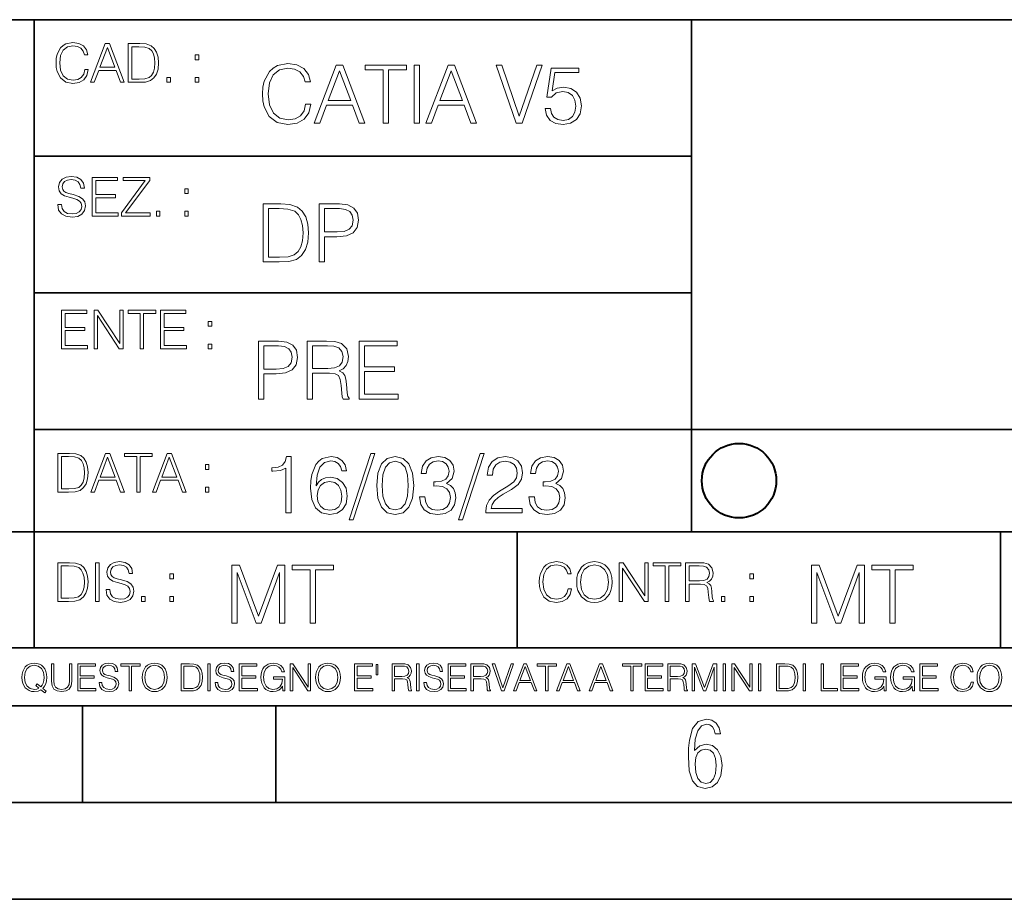
# Model space of a CAD drawing. Extents: x 0 to 420, y 0 to 297.
# Drawn here: x 254 to 305, y 0 to 46 of the extents above; entities that cross this region are included whole.
import ezdxf

# ---------------------------------------------------------------- set-up
doc = ezdxf.new("R2010")
doc.units = 0

msp = doc.modelspace()

# ---------------------------------------------------------------- linework, layer by layer
at = {"color": 7, "lineweight": 35}
for p, q in [((234.999802, 45.500252), (410, 45.500252)), ((254.999802, 13.00025), (254.999802, 45.500252)), ((288.999786, 25.05073), (288.999786, 45.500252)), ((254.993164, 38.433582), (288.993164, 38.433582)), ((254.993164, 31.366917), (288.993164, 31.366917)), ((288.999786, 19.00025), (288.999786, 25.05073)), ((254.999802, 24.300249), (410, 24.300249)), ((234.999802, 19.00025), (329.999786, 19.00025)), ((279.993164, 13.00025), (279.993164, 19.00025)), ((304.993164, 13.00025), (304.993164, 19.00025)), ((234.999802, 13.00025), (410, 13.00025)), ((25.000401, 9.99976), (410, 9.99976)), ((234.999802, 10.00025), (410, 10.00025)), ((257.5, 4.99976), (257.5, 9.99976)), ((267.5, 4.99976), (267.5, 9.99976)), ((247.5, 4.99976), (257.5, 4.99976)), ((257.5, 4.99976), (267.5, 4.99976)), ((267.5, 4.99976), (415, 4.99976)), ((0, 0), (420, 0)), ((0, 0), (420, 0))]:
    msp.add_line(p, q, dxfattribs=at)
at = {"color": 7, "lineweight": 18}
for points in [[(257.617645, 42.916454), (257.562012, 42.685577), (257.436829, 42.513115), (257.250458, 42.407413), (257.01123, 42.37125), (256.721954, 42.429665), (256.504974, 42.602127), (256.365906, 42.885857), (256.318604, 43.269722), (256.365906, 43.648026), (256.502197, 43.923409), (256.7164, 44.093086), (257.005676, 44.151501), (257.233765, 44.118122), (257.414581, 44.023548), (257.539764, 43.873337), (257.598175, 43.678623), (257.778992, 43.678623), (257.712219, 43.940098), (257.55365, 44.140377), (257.314453, 44.26833), (257.005676, 44.31562), (256.644073, 44.243298), (256.493866, 44.157066), (256.365906, 44.037457), (256.190674, 43.709221), (256.143372, 43.500599), (256.129456, 43.266941), (256.143372, 43.027718), (256.190674, 42.819096), (256.363129, 42.485298), (256.638519, 42.276676), (257.000122, 42.207134), (257.320007, 42.257206), (257.564789, 42.393505), (257.726135, 42.616035), (257.798462, 42.916454)], [(257.915283, 42.262768), (258.107208, 42.262768), (258.335297, 42.874729), (259.236572, 42.874729), (259.461884, 42.262768), (259.653809, 42.262768), (258.894409, 44.262768), (258.674652, 44.262768)], [(258.396515, 43.038845), (258.783142, 44.068054), (259.172577, 43.038845)], [(260.335297, 44.262768), (259.865204, 44.262768), (259.865204, 42.262768), (260.415985, 42.262768), (260.755341, 42.276676), (261.014038, 42.348999), (261.192047, 42.488079), (261.325562, 42.688358), (261.40625, 42.947052), (261.434052, 43.266941), (261.40625, 43.564575), (261.333923, 43.812141), (261.214294, 44.00964), (261.055756, 44.154285), (260.791504, 44.246078), (260.471619, 44.262768)], [(260.048798, 42.426884), (260.048798, 44.098652), (260.415985, 44.098652), (260.721954, 44.084743), (260.955627, 44.00964), (261.08078, 43.890026), (261.1698, 43.72591), (261.225433, 43.517288), (261.244904, 43.261375), (261.225433, 42.994339), (261.1698, 42.780151), (261.075226, 42.616035), (260.941711, 42.501987), (260.724731, 42.438011), (260.435455, 42.426884)], [(263.328339, 43.431057), (263.511932, 43.431057), (263.511932, 43.678623), (263.328339, 43.678623)], [(269.043365, 41.134628), (268.95993, 40.788311), (268.772156, 40.529621), (268.492615, 40.371067), (268.133789, 40.316826), (267.699829, 40.404446), (267.37439, 40.663139), (267.165771, 41.08873), (267.094849, 41.664528), (267.165771, 42.231983), (267.370209, 42.645058), (267.691498, 42.899578), (268.125427, 42.987202), (268.46759, 42.93713), (268.7388, 42.795265), (268.926544, 42.569954), (269.01416, 42.277882), (269.28537, 42.277882), (269.185242, 42.670094), (268.947418, 42.970509), (268.588593, 43.162445), (268.125427, 43.233376), (267.583008, 43.124889), (267.357697, 42.995544), (267.165771, 42.816128), (266.902893, 42.32378), (266.83197, 42.010845), (266.811096, 41.660358), (266.83197, 41.301525), (266.902893, 40.98859), (267.161591, 40.487896), (267.574677, 40.174961), (268.117096, 40.070648), (268.596924, 40.145752), (268.964111, 40.350204), (269.206116, 40.684002), (269.314575, 41.134628)], [(269.489838, 40.154099), (269.77774, 40.154099), (270.119873, 41.072041), (271.471741, 41.072041), (271.809723, 40.154099), (272.097626, 40.154099), (270.958527, 43.154099), (270.628906, 43.154099)], [(270.21167, 41.318214), (270.791626, 42.862026), (271.375793, 41.318214)], [(273.053101, 40.154099), (273.328491, 40.154099), (273.328491, 42.907925), (274.263123, 42.907925), (274.263123, 43.154099), (272.118469, 43.154099), (272.118469, 42.907925), (273.053101, 42.907925)], [(274.655334, 40.154099), (274.930725, 40.154099), (274.930725, 43.154099), (274.655334, 43.154099)], [(275.268677, 40.154099), (275.55658, 40.154099), (275.898743, 41.072041), (277.25061, 41.072041), (277.588593, 40.154099), (277.876465, 40.154099), (276.737396, 43.154099), (276.407776, 43.154099)], [(275.99054, 41.318214), (276.570496, 42.862026), (277.154633, 41.318214)], [(279.941833, 40.154099), (280.238098, 40.154099), (281.277039, 43.154099), (280.997467, 43.154099), (280.092041, 40.504585), (279.186646, 43.154099), (278.898743, 43.154099)], [(281.431427, 40.90514), (281.506531, 40.554653), (281.698456, 40.29179), (281.982178, 40.129063), (282.357697, 40.070648), (282.749908, 40.141582), (283.046143, 40.329342), (283.238098, 40.63393), (283.30484, 41.042831), (283.238098, 41.439217), (283.054504, 41.743805), (282.766602, 41.935741), (282.395264, 42.006672), (282.04895, 41.9566), (281.798584, 41.818913), (281.94046, 42.76606), (283.171326, 42.76606), (283.171326, 42.987202), (281.744354, 42.987202), (281.523224, 41.497631), (281.752686, 41.497631), (281.99469, 41.710426), (282.349365, 41.78553), (282.628906, 41.731289), (282.841705, 41.581081), (282.971069, 41.34325), (283.021118, 41.030315), (282.97522, 40.717381), (282.845886, 40.487896), (282.637268, 40.341858), (282.366058, 40.29179), (282.094849, 40.333515), (281.890381, 40.458687), (281.756866, 40.650623), (281.702637, 40.90514)], [(261.85965, 42.262768), (262.043243, 42.262768), (262.043243, 42.510334), (261.85965, 42.510334)], [(263.328339, 42.262768), (263.511932, 42.262768), (263.511932, 42.510334), (263.328339, 42.510334)], [(256.216583, 35.948162), (256.216583, 35.934254), (256.263855, 35.65609), (256.408508, 35.45303), (256.642151, 35.330635), (256.962067, 35.286129), (257.248566, 35.327854), (257.465546, 35.441902), (257.601837, 35.622707), (257.651886, 35.864712), (257.612946, 36.078896), (257.498901, 36.240234), (257.304199, 36.359844), (257.023254, 36.451637), (256.789581, 36.510052), (256.636597, 36.56012), (256.533691, 36.629662), (256.472473, 36.724239), (256.453003, 36.852192), (256.480835, 37.010746), (256.569855, 37.13036), (256.714478, 37.202679), (256.911987, 37.230495), (257.117828, 37.199898), (257.27359, 37.113667), (257.368164, 36.974586), (257.404327, 36.785435), (257.593475, 36.785435), (257.543427, 37.041344), (257.409912, 37.23328), (257.201263, 37.35289), (256.920319, 37.394615), (256.644958, 37.35289), (256.439117, 37.244404), (256.30838, 37.074726), (256.263855, 36.857758), (256.297241, 36.646351), (256.397369, 36.498924), (256.567047, 36.393223), (256.809052, 36.315338), (256.99823, 36.268047), (257.206848, 36.20129), (257.351471, 36.120621), (257.434937, 36.006577), (257.462738, 35.845238), (257.429382, 35.681122), (257.332001, 35.55595), (257.176239, 35.475281), (256.964844, 35.450245), (256.725616, 35.483627), (256.550385, 35.580982), (256.441895, 35.736755), (256.405731, 35.948162)], [(257.999603, 35.341763), (259.34314, 35.341763), (259.34314, 35.505878), (258.183197, 35.505878), (258.183197, 36.287521), (259.212402, 36.287521), (259.212402, 36.451637), (258.183197, 36.451637), (258.183197, 37.177647), (259.309753, 37.177647), (259.309753, 37.341763), (257.999603, 37.341763)], [(259.507263, 35.341763), (260.992645, 35.341763), (260.992645, 35.505878), (259.724213, 35.505878), (260.973175, 37.183208), (260.973175, 37.341763), (259.601837, 37.341763), (259.601837, 37.177647), (260.745087, 37.177647), (259.507263, 35.511444)], [(262.789581, 36.510052), (262.973175, 36.510052), (262.973175, 36.757618), (262.789581, 36.757618)], [(267.547394, 35.971672), (266.842255, 35.971672), (266.842255, 32.971672), (267.668396, 32.971672), (268.177429, 32.992535), (268.565491, 33.101017), (268.83252, 33.309643), (269.032806, 33.610058), (269.153809, 33.998096), (269.195526, 34.477932), (269.153809, 34.924385), (269.045319, 35.295734), (268.865906, 35.591976), (268.628052, 35.808945), (268.231689, 35.946636), (267.751862, 35.971672)], [(267.117645, 33.217846), (267.117645, 35.725498), (267.668396, 35.725498), (268.12738, 35.704636), (268.477844, 35.591976), (268.665619, 35.412563), (268.799133, 35.166386), (268.882599, 34.853451), (268.911804, 34.469585), (268.882599, 34.069031), (268.799133, 33.747749), (268.657257, 33.501575), (268.457001, 33.330505), (268.131531, 33.234535), (267.697601, 33.217846)], [(269.750458, 32.971672), (270.025848, 32.971672), (270.025848, 34.273479), (270.664215, 34.273479), (271.152405, 34.323551), (271.502899, 34.482101), (271.711517, 34.749142), (271.78244, 35.128834), (271.719849, 35.49601), (271.532104, 35.758877), (271.227509, 35.917431), (270.797729, 35.971672), (269.750458, 35.971672)], [(270.025848, 34.519657), (270.025848, 35.725498), (270.785217, 35.725498), (271.102325, 35.687946), (271.323486, 35.57946), (271.45282, 35.395874), (271.498718, 35.133007), (271.444489, 34.845108), (271.294281, 34.657345), (271.035583, 34.548862), (270.668396, 34.519657)], [(261.320892, 35.341763), (261.504486, 35.341763), (261.504486, 35.589329), (261.320892, 35.589329)], [(262.789581, 35.341763), (262.973175, 35.341763), (262.973175, 35.589329), (262.789581, 35.589329)], [(256.41217, 28.474979), (257.755707, 28.474979), (257.755707, 28.639095), (256.595764, 28.639095), (256.595764, 29.420738), (257.624969, 29.420738), (257.624969, 29.584854), (256.595764, 29.584854), (256.595764, 30.310863), (257.722321, 30.310863), (257.722321, 30.474979), (256.41217, 30.474979)], [(258.095062, 28.474979), (258.278656, 28.474979), (258.278656, 30.191252), (259.402435, 28.474979), (259.605499, 28.474979), (259.605499, 30.474979), (259.421906, 30.474979), (259.421906, 28.758707), (258.298126, 30.474979), (258.095062, 30.474979)], [(260.478912, 28.474979), (260.662506, 28.474979), (260.662506, 30.310863), (261.285614, 30.310863), (261.285614, 30.474979), (259.855835, 30.474979), (259.855835, 30.310863), (260.478912, 30.310863)], [(261.533173, 28.474979), (262.876709, 28.474979), (262.876709, 28.639095), (261.716766, 28.639095), (261.716766, 29.420738), (262.745972, 29.420738), (262.745972, 29.584854), (261.716766, 29.584854), (261.716766, 30.310863), (262.843323, 30.310863), (262.843323, 30.474979), (261.533173, 30.474979)], [(264.000488, 29.643269), (264.184082, 29.643269), (264.184082, 29.890835), (264.000488, 29.890835)], [(264.000488, 28.474979), (264.184082, 28.474979), (264.184082, 28.722546), (264.000488, 28.722546)], [(266.596619, 25.875101), (266.872009, 25.875101), (266.872009, 27.176908), (267.510376, 27.176908), (267.998566, 27.226978), (268.34906, 27.385532), (268.557678, 27.652569), (268.628601, 28.032265), (268.56601, 28.399441), (268.378265, 28.662306), (268.073669, 28.820858), (267.64389, 28.875101), (266.596619, 28.875101)], [(266.872009, 27.423084), (266.872009, 28.628925), (267.631378, 28.628925), (267.948486, 28.591373), (268.169647, 28.482889), (268.298981, 28.299301), (268.344879, 28.036436), (268.290619, 27.748537), (268.140411, 27.560776), (267.881744, 27.452291), (267.514557, 27.423084)], [(269.116791, 25.875101), (269.392151, 25.875101), (269.392151, 27.218634), (270.268372, 27.218634), (270.564636, 27.189426), (270.744049, 27.089287), (270.835846, 26.893181), (270.881744, 26.580248), (270.9151, 26.183863), (270.940155, 25.996103), (270.981873, 25.875101), (271.286469, 25.875101), (271.286469, 25.916826), (271.223877, 26.012793), (271.190491, 26.192207), (271.152954, 26.642834), (271.123749, 26.897354), (271.069489, 27.09346), (270.960999, 27.239496), (270.777435, 27.339636), (270.981873, 27.448118), (271.136261, 27.606672), (271.228058, 27.819468), (271.261414, 28.078161), (271.165466, 28.478718), (270.894257, 28.754099), (270.543762, 28.858412), (270.118164, 28.875101), (269.116791, 28.875101)], [(269.392151, 27.464809), (269.392151, 28.628925), (270.172424, 28.628925), (270.497864, 28.612236), (270.75238, 28.524614), (270.9151, 28.332682), (270.977692, 28.069817), (270.927643, 27.79026), (270.785767, 27.602501), (270.539581, 27.494017), (270.189117, 27.464809)], [(271.816376, 25.875101), (273.831665, 25.875101), (273.831665, 26.121277), (272.091736, 26.121277), (272.091736, 27.293737), (273.635559, 27.293737), (273.635559, 27.539913), (272.091736, 27.539913), (272.091736, 28.628925), (273.781586, 28.628925), (273.781586, 28.875101), (271.816376, 28.875101)], [(256.693848, 23.068348), (256.223755, 23.068348), (256.223755, 21.068348), (256.774506, 21.068348), (257.113892, 21.082256), (257.372559, 21.154579), (257.550598, 21.293661), (257.684113, 21.493938), (257.764771, 21.752632), (257.792603, 22.072521), (257.764771, 22.370155), (257.692444, 22.617722), (257.572845, 22.815218), (257.414307, 22.959864), (257.150024, 23.051659), (256.830139, 23.068348)], [(257.926117, 21.068348), (258.118042, 21.068348), (258.34613, 21.680309), (259.247406, 21.680309), (259.472717, 21.068348), (259.664642, 21.068348), (258.905243, 23.068348), (258.685516, 23.068348)], [(260.301636, 21.068348), (260.485229, 21.068348), (260.485229, 22.904232), (261.108307, 22.904232), (261.108307, 23.068348), (259.678558, 23.068348), (259.678558, 22.904232), (260.301636, 22.904232)], [(261.119446, 21.068348), (261.311371, 21.068348), (261.539459, 21.680309), (262.440735, 21.680309), (262.666046, 21.068348), (262.857971, 21.068348), (262.098572, 23.068348), (261.878815, 23.068348)], [(272.41571, 23.064924), (271.293304, 19.63516), (271.497772, 19.63516), (272.615967, 23.064924)], [(278.073547, 23.064924), (276.951172, 19.63516), (277.155609, 19.63516), (278.273834, 23.064924)], [(256.407349, 21.232464), (256.407349, 22.904232), (256.774506, 22.904232), (257.080505, 22.890324), (257.314148, 22.815218), (257.439331, 22.695608), (257.528351, 22.53149), (257.583984, 22.322868), (257.603455, 22.066957), (257.583984, 21.799919), (257.528351, 21.585733), (257.433777, 21.421616), (257.300232, 21.30757), (257.083282, 21.243591), (256.793976, 21.232464)], [(258.407349, 21.844425), (258.793976, 22.873632), (259.183411, 21.844425)], [(261.600677, 21.844425), (261.987305, 22.873632), (262.37674, 21.844425)], [(263.85379, 22.236637), (264.037384, 22.236637), (264.037384, 22.484203), (263.85379, 22.484203)], [(268.017914, 19.985647), (268.293304, 19.985647), (268.293304, 22.902199), (268.0513, 22.902199), (267.988708, 22.639332), (267.851013, 22.459917), (267.621552, 22.355606), (267.312775, 22.326399), (267.296082, 22.326399), (267.296082, 22.146982), (267.337799, 22.146982), (267.746704, 22.184534), (268.017914, 22.309708)], [(269.57843, 21.387594), (269.636841, 21.946705), (269.782867, 22.355606), (270.020721, 22.60178), (270.34198, 22.68523), (270.554779, 22.647678), (270.725861, 22.547539), (270.846863, 22.38064), (270.909454, 22.163671), (271.163971, 22.163671), (271.080505, 22.472435), (270.913605, 22.706093), (270.66745, 22.852129), (270.358673, 22.90637), (269.90387, 22.797886), (269.720276, 22.668541), (269.570068, 22.489124), (269.36145, 21.971739), (269.311401, 21.642115), (269.294708, 21.262421), (269.3573, 20.674103), (269.549225, 20.248512), (269.866333, 19.985647), (270.296082, 19.902199), (270.66745, 19.973129), (270.951172, 20.160891), (271.130585, 20.461308), (271.197327, 20.857691), (271.134766, 21.262421), (270.955353, 21.567011), (270.679962, 21.758944), (270.321136, 21.829876), (270.074951, 21.800669), (269.870483, 21.713047), (269.703613, 21.575356)], [(272.720276, 21.404284), (272.782867, 20.75338), (272.966461, 20.281893), (273.266876, 19.998165), (273.675781, 19.902199), (274.080505, 19.993992), (274.385101, 20.281893), (274.568695, 20.749208), (274.635437, 21.400112), (274.568695, 22.046843), (274.385101, 22.518332), (274.080505, 22.802059), (273.675781, 22.902199), (273.266876, 22.806231), (272.966461, 22.522503), (272.782867, 22.051016)], [(273.004028, 21.404284), (273.041565, 21.95505), (273.166748, 22.34726), (273.375366, 22.576746), (273.675781, 22.656023), (273.972015, 22.576746), (274.184814, 22.34726), (274.309998, 21.95505), (274.351715, 21.404284), (274.309998, 20.845175), (274.184814, 20.457136), (273.972015, 20.223478), (273.675781, 20.148373), (273.375366, 20.223478), (273.166748, 20.457136), (273.041565, 20.849346)], [(274.931702, 20.820139), (274.931702, 20.811794), (274.994293, 20.427929), (275.182037, 20.144201), (275.478271, 19.964785), (275.878845, 19.902199), (276.266876, 19.964785), (276.563141, 20.135857), (276.750885, 20.411238), (276.817657, 20.774242), (276.784271, 21.032934), (276.688293, 21.245731), (276.533905, 21.404284), (276.321136, 21.508596), (276.621552, 21.763115), (276.725861, 22.146982), (276.66745, 22.455744), (276.5047, 22.693575), (276.241852, 22.847956), (275.899719, 22.902199), (275.540863, 22.839611), (275.269653, 22.672712), (275.094421, 22.397329), (275.023499, 22.034327), (275.282166, 22.034327), (275.328064, 22.305536), (275.449066, 22.509987), (275.636841, 22.63516), (275.895538, 22.681057), (276.125031, 22.639332), (276.304443, 22.530849), (276.421265, 22.359777), (276.462982, 22.146982), (276.417084, 21.900806), (276.28775, 21.729736), (276.07077, 21.621252), (275.778717, 21.587872), (275.674377, 21.592045), (275.674377, 21.37925), (275.799561, 21.383421), (276.12085, 21.345869), (276.350342, 21.233213), (276.488037, 21.045452), (276.533905, 20.782587), (276.488037, 20.503033), (276.358673, 20.294409), (276.145874, 20.165064), (275.862152, 20.123339), (275.590942, 20.169235), (275.386505, 20.306927), (275.257141, 20.523895), (275.215424, 20.820139)], [(278.365631, 19.985647), (280.247406, 19.985647), (280.247406, 20.219305), (278.636841, 20.219305), (278.68692, 20.423756), (278.812073, 20.611517), (278.999847, 20.782587), (279.262695, 20.953659), (279.696655, 21.199833), (280.030457, 21.458527), (280.205688, 21.73391), (280.264099, 22.059361), (280.201508, 22.405674), (280.022095, 22.672712), (279.742554, 22.839611), (279.379547, 22.902199), (278.983154, 22.835438), (278.691071, 22.647678), (278.503326, 22.34726), (278.432404, 21.934187), (278.707764, 21.934187), (278.749512, 22.247122), (278.878845, 22.472435), (279.087463, 22.605953), (279.371185, 22.656023), (279.625702, 22.614298), (279.821808, 22.497469), (279.94281, 22.305536), (279.988708, 22.051016), (279.94281, 21.80484), (279.809296, 21.596218), (279.5047, 21.370905), (279.079132, 21.116385), (278.762024, 20.886898), (278.536713, 20.644896), (278.403168, 20.377859), (278.36145, 20.073269)], [(280.589539, 20.820139), (280.589539, 20.811794), (280.65213, 20.427929), (280.839905, 20.144201), (281.136139, 19.964785), (281.536713, 19.902199), (281.924744, 19.964785), (282.220978, 20.135857), (282.408752, 20.411238), (282.475494, 20.774242), (282.442139, 21.032934), (282.346161, 21.245731), (282.191772, 21.404284), (281.978973, 21.508596), (282.279388, 21.763115), (282.383698, 22.146982), (282.325287, 22.455744), (282.162567, 22.693575), (281.899719, 22.847956), (281.557556, 22.902199), (281.19873, 22.839611), (280.927521, 22.672712), (280.752289, 22.397329), (280.681335, 22.034327), (280.940033, 22.034327), (280.985931, 22.305536), (281.106934, 22.509987), (281.294708, 22.63516), (281.553406, 22.681057), (281.782867, 22.639332), (281.96228, 22.530849), (282.079132, 22.359777), (282.12085, 22.146982), (282.074951, 21.900806), (281.945618, 21.729736), (281.728638, 21.621252), (281.436554, 21.587872), (281.332245, 21.592045), (281.332245, 21.37925), (281.457428, 21.383421), (281.778717, 21.345869), (282.008179, 21.233213), (282.145874, 21.045452), (282.191772, 20.782587), (282.145874, 20.503033), (282.016541, 20.294409), (281.803741, 20.165064), (281.52002, 20.123339), (281.24881, 20.169235), (281.044342, 20.306927), (280.915009, 20.523895), (280.873291, 20.820139)], [(269.636841, 20.886898), (269.682739, 21.174799), (269.816254, 21.404284), (270.020721, 21.554493), (270.283569, 21.608734), (270.546448, 21.558664), (270.746704, 21.408457), (270.867706, 21.170626), (270.913605, 20.845175), (270.871887, 20.536411), (270.750885, 20.306927), (270.550598, 20.169235), (270.275238, 20.123339), (270.008179, 20.173409), (269.807922, 20.327789), (269.678558, 20.569792)], [(263.85379, 21.068348), (264.037384, 21.068348), (264.037384, 21.315914), (263.85379, 21.315914)], [(256.685791, 17.412767), (256.215698, 17.412767), (256.215698, 15.412767), (256.766449, 15.412767), (257.105835, 15.426676), (257.364502, 15.498999), (257.542542, 15.638081), (257.676056, 15.838359), (257.756714, 16.097052), (257.784546, 16.416941), (257.756714, 16.714575), (257.684387, 16.962141), (257.564789, 17.159637), (257.40625, 17.304283), (257.141968, 17.396078), (256.822083, 17.412767)], [(258.168396, 15.412767), (258.35199, 15.412767), (258.35199, 17.412767), (258.168396, 17.412767)], [(258.7164, 16.019165), (258.7164, 16.005257), (258.763672, 15.727093), (258.908325, 15.524033), (259.141968, 15.401641), (259.461884, 15.357135), (259.748383, 15.398859), (259.965363, 15.512906), (260.101654, 15.693713), (260.151703, 15.935716), (260.112762, 16.149902), (259.998718, 16.311237), (259.804016, 16.430847), (259.523071, 16.522642), (259.289398, 16.581057), (259.136414, 16.631126), (259.033508, 16.700666), (258.97229, 16.795242), (258.95282, 16.923199), (258.980652, 17.081753), (259.069672, 17.201363), (259.214294, 17.273685), (259.411804, 17.301502), (259.617645, 17.270905), (259.773407, 17.184673), (259.867981, 17.045591), (259.904144, 16.85644), (260.093292, 16.85644), (260.043243, 17.11235), (259.909729, 17.304283), (259.70108, 17.423893), (259.420135, 17.465618), (259.144775, 17.423893), (258.938934, 17.315411), (258.808197, 17.145729), (258.763672, 16.928762), (258.797058, 16.717358), (258.897186, 16.569931), (259.066864, 16.464228), (259.308868, 16.386341), (259.498047, 16.339054), (259.706665, 16.272295), (259.851288, 16.191628), (259.934753, 16.077579), (259.962555, 15.916245), (259.929199, 15.752128), (259.831818, 15.626954), (259.676056, 15.546287), (259.464661, 15.521252), (259.225433, 15.554631), (259.050201, 15.651989), (258.941711, 15.80776), (258.905548, 16.019165)], [(282.617645, 16.066454), (282.562012, 15.835577), (282.436829, 15.663116), (282.250458, 15.557413), (282.01123, 15.521252), (281.721954, 15.579666), (281.504974, 15.752128), (281.365906, 16.035854), (281.318604, 16.419722), (281.365906, 16.798025), (281.502197, 17.073406), (281.7164, 17.243088), (282.005676, 17.301502), (282.233765, 17.268122), (282.414581, 17.173546), (282.539764, 17.023338), (282.598175, 16.828623), (282.778992, 16.828623), (282.712219, 17.090097), (282.55365, 17.290375), (282.314453, 17.418331), (282.005676, 17.465618), (281.644073, 17.393295), (281.493866, 17.307066), (281.365906, 17.187454), (281.190674, 16.859221), (281.143372, 16.650599), (281.129456, 16.416941), (281.143372, 16.177719), (281.190674, 15.969095), (281.363129, 15.635299), (281.638519, 15.426676), (282.000122, 15.357135), (282.320007, 15.407204), (282.564789, 15.543505), (282.726135, 15.766036), (282.798462, 16.066454)], [(283.065491, 16.411377), (283.079407, 16.174936), (283.129456, 15.969095), (283.313049, 15.638081), (283.602356, 15.429458), (283.780365, 15.376606), (283.980652, 15.357135), (284.178131, 15.376606), (284.356171, 15.429458), (284.514709, 15.515688), (284.648254, 15.638081), (284.753937, 15.788289), (284.831818, 15.969095), (284.87912, 16.174936), (284.89859, 16.411377), (284.881897, 16.645035), (284.831818, 16.850876), (284.753937, 17.031683), (284.648254, 17.184673), (284.514709, 17.304283), (284.356171, 17.390514), (284.178131, 17.446148), (283.980652, 17.465618), (283.780365, 17.446148), (283.602356, 17.390514), (283.446564, 17.304283), (283.313049, 17.184673), (283.129456, 16.850876), (283.079407, 16.642252)], [(285.257416, 15.412767), (285.44101, 15.412767), (285.44101, 17.12904), (286.564789, 15.412767), (286.767853, 15.412767), (286.767853, 17.412767), (286.584259, 17.412767), (286.584259, 15.696495), (285.46048, 17.412767), (285.257416, 17.412767)], [(287.641296, 15.412767), (287.82489, 15.412767), (287.82489, 17.24865), (288.447968, 17.24865), (288.447968, 17.412767), (287.018188, 17.412767), (287.018188, 17.24865), (287.641296, 17.24865)], [(288.695526, 15.412767), (288.87912, 15.412767), (288.87912, 16.308456), (289.463257, 16.308456), (289.660767, 16.288984), (289.780365, 16.222225), (289.841553, 16.091488), (289.872162, 15.882865), (289.894409, 15.618608), (289.911102, 15.493435), (289.938934, 15.412767), (290.141968, 15.412767), (290.141968, 15.440584), (290.10025, 15.504561), (290.078003, 15.624172), (290.052979, 15.924589), (290.033508, 16.094269), (289.997345, 16.225006), (289.925018, 16.322365), (289.802612, 16.389124), (289.938934, 16.461447), (290.04184, 16.567148), (290.103027, 16.709013), (290.125305, 16.881474), (290.06131, 17.148512), (289.880493, 17.3321), (289.646851, 17.401642), (289.363129, 17.412767), (288.695526, 17.412767)], [(256.399292, 15.576884), (256.399292, 17.24865), (256.766449, 17.24865), (257.072449, 17.234743), (257.306091, 17.159637), (257.431274, 17.040028), (257.520294, 16.87591), (257.575928, 16.667288), (257.595398, 16.411377), (257.575928, 16.144339), (257.520294, 15.930153), (257.42572, 15.766036), (257.292175, 15.651989), (257.075226, 15.588011), (256.785919, 15.576884)], [(262.023773, 16.581057), (262.207336, 16.581057), (262.207336, 16.828623), (262.023773, 16.828623)], [(265.231018, 14.285647), (265.506409, 14.285647), (265.506409, 16.901781), (266.482758, 14.285647), (266.737274, 14.285647), (267.69278, 16.901781), (267.69278, 14.285647), (267.96817, 14.285647), (267.96817, 17.285646), (267.580109, 17.285646), (266.607941, 14.644479), (265.619049, 17.285646), (265.231018, 17.285646)], [(269.274139, 14.285647), (269.54953, 14.285647), (269.54953, 17.039473), (270.484161, 17.039473), (270.484161, 17.285646), (268.339508, 17.285646), (268.339508, 17.039473), (269.274139, 17.039473)], [(283.254639, 16.411377), (283.307495, 16.784117), (283.454926, 17.065062), (283.685791, 17.240305), (283.980652, 17.301502), (284.27829, 17.240305), (284.506378, 17.065062), (284.656586, 16.786898), (284.709442, 16.411377), (284.656586, 16.033073), (284.506378, 15.75491), (284.27829, 15.579666), (283.980652, 15.521252), (283.683014, 15.579666), (283.454926, 15.75491), (283.304718, 16.033073)], [(288.87912, 16.472572), (288.87912, 17.24865), (289.399292, 17.24865), (289.616241, 17.237524), (289.785919, 17.17911), (289.894409, 17.051155), (289.936127, 16.87591), (289.902771, 16.689541), (289.808197, 16.564367), (289.644073, 16.492044), (289.4104, 16.472572)], [(292.019592, 16.581057), (292.203186, 16.581057), (292.203186, 16.828623), (292.019592, 16.828623)], [(295.218628, 14.285647), (295.494019, 14.285647), (295.494019, 16.901781), (296.470367, 14.285647), (296.724884, 14.285647), (297.680389, 16.901781), (297.680389, 14.285647), (297.95578, 14.285647), (297.95578, 17.285646), (297.567719, 17.285646), (296.595551, 14.644479), (295.606659, 17.285646), (295.218628, 17.285646)], [(299.261749, 14.285647), (299.53714, 14.285647), (299.53714, 17.039473), (300.471771, 17.039473), (300.471771, 17.285646), (298.327118, 17.285646), (298.327118, 17.039473), (299.261749, 17.039473)], [(260.555054, 15.412767), (260.738647, 15.412767), (260.738647, 15.660334), (260.555054, 15.660334)], [(262.023773, 15.412767), (262.207336, 15.412767), (262.207336, 15.660334), (262.023773, 15.660334)], [(290.550873, 15.412767), (290.734467, 15.412767), (290.734467, 15.660334), (290.550873, 15.660334)], [(292.019592, 15.412767), (292.203186, 15.412767), (292.203186, 15.660334), (292.019592, 15.660334)], [(255.545105, 10.67863), (255.615204, 10.768199), (255.438019, 10.912288), (255.529541, 11.019381), (255.593781, 11.147893), (255.632736, 11.301718), (255.646362, 11.480855), (255.634674, 11.644416), (255.599625, 11.788505), (255.545105, 11.91507), (255.471115, 12.022162), (255.377655, 12.10589), (255.266663, 12.166252), (255.142044, 12.205194), (255.003799, 12.218824), (254.863602, 12.205194), (254.738983, 12.166252), (254.629944, 12.10589), (254.536484, 12.022162), (254.407974, 11.788505), (254.372925, 11.642468), (254.36319, 11.480855), (254.372925, 11.315348), (254.407974, 11.171259), (254.536484, 10.939548), (254.738983, 10.793511), (254.863602, 10.756516), (255.003799, 10.742886), (255.196564, 10.768199), (255.344559, 10.838296)], [(255.247192, 10.918129), (255.140106, 10.871398), (255.015488, 10.857768), (254.799347, 10.898658), (254.635788, 11.019381), (254.53064, 11.216043), (254.49559, 11.480855), (254.532593, 11.741774), (254.635788, 11.938436), (254.797409, 12.061106), (255.003799, 12.103943), (255.212143, 12.061106), (255.371811, 11.938436), (255.476959, 11.74372), (255.513962, 11.480855), (255.502274, 11.323136), (255.469177, 11.188783), (255.416595, 11.075849), (255.344559, 10.988227), (255.151794, 11.142052), (255.081696, 11.052483)], [(255.887802, 12.181828), (255.887802, 11.282246), (255.920914, 11.046641), (256.020203, 10.877239), (256.18573, 10.777935), (256.419373, 10.742886), (256.651093, 10.777935), (256.816589, 10.877239), (256.917847, 11.046641), (256.952911, 11.282246), (256.952911, 12.181828), (256.824402, 12.181828), (256.824402, 11.29977), (256.801025, 11.103108), (256.728973, 10.964861), (256.60437, 10.88308), (256.419373, 10.857768), (256.232452, 10.88308), (256.107849, 10.964861), (256.03775, 11.103108), (256.016327, 11.29977), (256.016327, 12.181828)], [(257.2547, 10.781829), (258.19519, 10.781829), (258.19519, 10.89671), (257.383209, 10.89671), (257.383209, 11.443859), (258.103668, 11.443859), (258.103668, 11.558742), (257.383209, 11.558742), (257.383209, 12.066947), (258.171814, 12.066947), (258.171814, 12.181828), (257.2547, 12.181828)], [(258.364594, 11.206307), (258.364594, 11.196571), (258.397675, 11.001857), (258.498932, 10.859715), (258.662506, 10.77404), (258.886414, 10.742886), (259.086975, 10.772093), (259.238861, 10.851926), (259.334259, 10.978491), (259.369324, 11.147893), (259.342041, 11.297823), (259.262207, 11.410758), (259.125916, 11.494485), (258.92926, 11.558742), (258.765686, 11.599631), (258.6586, 11.63468), (258.586548, 11.683359), (258.543732, 11.749562), (258.53009, 11.83913), (258.549561, 11.950118), (258.611877, 12.033846), (258.713135, 12.084472), (258.851379, 12.103943), (258.995453, 12.082524), (259.104492, 12.022162), (259.170715, 11.924806), (259.196014, 11.792399), (259.32843, 11.792399), (259.293365, 11.971537), (259.199921, 12.10589), (259.053864, 12.189617), (258.857208, 12.218824), (258.664429, 12.189617), (258.520355, 12.113679), (258.428833, 11.994903), (258.397675, 11.843025), (258.421051, 11.695042), (258.49115, 11.591843), (258.609924, 11.517851), (258.779327, 11.463331), (258.911743, 11.430229), (259.05777, 11.383498), (259.159027, 11.32703), (259.217438, 11.247197), (259.236908, 11.134263), (259.213531, 11.019381), (259.145386, 10.931759), (259.036346, 10.875292), (258.888367, 10.857768), (258.720917, 10.881133), (258.598236, 10.949284), (258.522308, 11.058324), (258.496979, 11.206307)], [(259.910614, 10.781829), (260.039124, 10.781829), (260.039124, 12.066947), (260.475281, 12.066947), (260.475281, 12.181828), (259.474457, 12.181828), (259.474457, 12.066947), (259.910614, 12.066947)], [(260.588226, 11.480855), (260.597961, 11.315348), (260.632996, 11.171259), (260.761536, 10.939548), (260.96402, 10.793511), (261.088654, 10.756516), (261.228821, 10.742886), (261.367096, 10.756516), (261.491699, 10.793511), (261.602692, 10.853873), (261.696167, 10.939548), (261.770142, 11.044694), (261.824677, 11.171259), (261.857758, 11.315348), (261.871399, 11.480855), (261.859711, 11.644416), (261.824677, 11.788505), (261.770142, 11.91507), (261.696167, 12.022162), (261.602692, 12.10589), (261.491699, 12.166252), (261.367096, 12.205194), (261.228821, 12.218824), (261.088654, 12.205194), (260.96402, 12.166252), (260.85498, 12.10589), (260.761536, 12.022162), (260.632996, 11.788505), (260.597961, 11.642468)], [(260.720642, 11.480855), (260.757629, 11.741774), (260.86084, 11.938436), (261.02243, 12.061106), (261.228821, 12.103943), (261.437195, 12.061106), (261.596832, 11.938436), (261.701996, 11.74372), (261.738983, 11.480855), (261.701996, 11.216043), (261.596832, 11.021328), (261.437195, 10.898658), (261.228821, 10.857768), (261.020477, 10.898658), (260.86084, 11.021328), (260.755676, 11.216043)], [(262.938446, 12.181828), (262.609375, 12.181828), (262.609375, 10.781829), (262.994904, 10.781829), (263.232452, 10.791565), (263.413544, 10.842191), (263.538147, 10.939548), (263.631622, 11.079742), (263.68808, 11.260827), (263.70755, 11.48475), (263.68808, 11.693094), (263.637451, 11.866391), (263.553741, 12.004639), (263.442749, 12.10589), (263.257751, 12.170146), (263.033844, 12.181828)], [(262.737885, 10.89671), (262.737885, 12.066947), (262.994904, 12.066947), (263.209076, 12.057211), (263.37265, 12.004639), (263.460266, 11.920911), (263.522583, 11.806029), (263.561523, 11.659993), (263.575134, 11.480855), (263.561523, 11.293929), (263.522583, 11.143998), (263.45636, 11.029117), (263.362915, 10.949284), (263.211029, 10.904499), (263.008545, 10.89671)], [(263.976257, 10.781829), (264.104767, 10.781829), (264.104767, 12.181828), (263.976257, 12.181828)], [(264.359863, 11.206307), (264.359863, 11.196571), (264.392944, 11.001857), (264.494202, 10.859715), (264.657776, 10.77404), (264.881683, 10.742886), (265.082245, 10.772093), (265.234131, 10.851926), (265.329529, 10.978491), (265.364563, 11.147893), (265.337311, 11.297823), (265.257477, 11.410758), (265.121185, 11.494485), (264.92453, 11.558742), (264.760956, 11.599631), (264.65387, 11.63468), (264.581818, 11.683359), (264.539001, 11.749562), (264.52536, 11.83913), (264.54483, 11.950118), (264.607147, 12.033846), (264.708374, 12.084472), (264.846649, 12.103943), (264.990723, 12.082524), (265.099762, 12.022162), (265.165955, 11.924806), (265.191284, 11.792399), (265.3237, 11.792399), (265.288635, 11.971537), (265.19519, 12.10589), (265.049133, 12.189617), (264.852478, 12.218824), (264.659698, 12.189617), (264.515625, 12.113679), (264.424103, 11.994903), (264.392944, 11.843025), (264.416321, 11.695042), (264.48642, 11.591843), (264.605194, 11.517851), (264.774597, 11.463331), (264.907013, 11.430229), (265.05304, 11.383498), (265.154297, 11.32703), (265.212708, 11.247197), (265.232178, 11.134263), (265.208801, 11.019381), (265.140656, 10.931759), (265.031616, 10.875292), (264.883636, 10.857768), (264.716187, 10.881133), (264.593506, 10.949284), (264.517578, 11.058324), (264.492249, 11.206307)], [(265.607971, 10.781829), (266.548431, 10.781829), (266.548431, 10.89671), (265.736481, 10.89671), (265.736481, 11.443859), (266.45694, 11.443859), (266.45694, 11.558742), (265.736481, 11.558742), (265.736481, 12.066947), (266.525085, 12.066947), (266.525085, 12.181828), (265.607971, 12.181828)], [(267.856934, 10.781829), (267.960114, 10.781829), (267.960114, 11.500327), (267.375977, 11.500327), (267.375977, 11.385445), (267.837463, 11.385445), (267.837463, 11.379603), (267.804352, 11.157629), (267.707001, 10.994068), (267.553162, 10.892817), (267.348724, 10.857768), (267.14621, 10.900605), (266.992401, 11.025223), (266.893097, 11.223831), (266.859985, 11.486697), (266.893097, 11.751509), (266.992401, 11.944277), (267.150116, 12.063053), (267.364288, 12.103943), (267.527863, 12.080577), (267.662201, 12.014374), (267.757629, 11.911175), (267.810181, 11.774875), (267.942596, 11.774875), (267.88028, 11.959854), (267.759583, 12.100049), (267.58432, 12.187671), (267.362366, 12.218824), (267.224091, 12.205194), (267.099487, 12.168199), (266.900879, 12.02411), (266.826874, 11.918963), (266.772369, 11.794346), (266.737305, 11.64831), (266.72757, 11.48475), (266.737305, 11.319242), (266.770416, 11.173205), (266.89505, 10.939548), (266.984619, 10.853873), (267.093658, 10.793511), (267.216309, 10.756516), (267.354553, 10.742886), (267.512268, 10.764304), (267.650543, 10.818825), (267.761505, 10.908394), (267.843292, 11.029117)], [(268.244415, 10.781829), (268.372925, 10.781829), (268.372925, 11.98322), (269.159576, 10.781829), (269.301697, 10.781829), (269.301697, 12.181828), (269.173187, 12.181828), (269.173187, 10.980438), (268.386566, 12.181828), (268.244415, 12.181828)], [(269.55484, 11.480855), (269.564575, 11.315348), (269.599609, 11.171259), (269.728149, 10.939548), (269.930634, 10.793511), (270.055267, 10.756516), (270.195465, 10.742886), (270.33371, 10.756516), (270.458313, 10.793511), (270.569305, 10.853873), (270.662781, 10.939548), (270.736755, 11.044694), (270.79129, 11.171259), (270.824371, 11.315348), (270.838013, 11.480855), (270.826324, 11.644416), (270.79129, 11.788505), (270.736755, 11.91507), (270.662781, 12.022162), (270.569305, 12.10589), (270.458313, 12.166252), (270.33371, 12.205194), (270.195465, 12.218824), (270.055267, 12.205194), (269.930634, 12.166252), (269.821594, 12.10589), (269.728149, 12.022162), (269.599609, 11.788505), (269.564575, 11.642468)], [(269.687256, 11.480855), (269.724243, 11.741774), (269.827454, 11.938436), (269.989044, 12.061106), (270.195465, 12.103943), (270.403809, 12.061106), (270.563477, 11.938436), (270.66861, 11.74372), (270.705597, 11.480855), (270.66861, 11.216043), (270.563477, 11.021328), (270.403809, 10.898658), (270.195465, 10.857768), (269.987122, 10.898658), (269.827454, 11.021328), (269.72229, 11.216043)], [(271.575989, 10.781829), (272.516449, 10.781829), (272.516449, 10.89671), (271.704498, 10.89671), (271.704498, 11.443859), (272.424927, 11.443859), (272.424927, 11.558742), (271.704498, 11.558742), (271.704498, 12.066947), (272.493103, 12.066947), (272.493103, 12.181828), (271.575989, 12.181828)], [(272.775421, 12.144833), (272.693634, 12.144833), (272.693634, 11.619102), (272.775421, 11.619102)], [(273.511444, 10.781829), (273.639954, 10.781829), (273.639954, 11.408811), (274.048859, 11.408811), (274.187103, 11.395181), (274.270844, 11.348449), (274.31366, 11.256933), (274.335083, 11.110897), (274.350647, 10.925918), (274.362335, 10.838296), (274.381805, 10.781829), (274.523956, 10.781829), (274.523956, 10.8013), (274.494751, 10.846085), (274.479187, 10.929812), (274.461639, 11.140104), (274.448029, 11.258881), (274.422699, 11.350396), (274.37207, 11.418547), (274.286407, 11.465278), (274.381805, 11.515904), (274.453857, 11.589895), (274.496704, 11.6892), (274.512268, 11.809923), (274.467499, 11.99685), (274.340942, 12.125361), (274.177368, 12.17404), (273.97876, 12.181828), (273.511444, 12.181828)], [(273.639954, 11.523693), (273.639954, 12.066947), (274.004059, 12.066947), (274.155945, 12.059158), (274.274719, 12.018269), (274.350647, 11.928699), (274.379883, 11.806029), (274.356506, 11.67557), (274.290314, 11.587949), (274.175415, 11.537323), (274.011871, 11.523693)], [(274.780975, 10.781829), (274.909485, 10.781829), (274.909485, 12.181828), (274.780975, 12.181828)], [(275.164581, 11.206307), (275.164581, 11.196571), (275.197662, 11.001857), (275.29892, 10.859715), (275.462494, 10.77404), (275.686401, 10.742886), (275.886963, 10.772093), (276.038849, 10.851926), (276.134247, 10.978491), (276.169312, 11.147893), (276.142029, 11.297823), (276.062195, 11.410758), (275.925903, 11.494485), (275.729248, 11.558742), (275.565674, 11.599631), (275.458588, 11.63468), (275.386536, 11.683359), (275.343719, 11.749562), (275.330078, 11.83913), (275.349548, 11.950118), (275.411865, 12.033846), (275.513123, 12.084472), (275.651367, 12.103943), (275.795441, 12.082524), (275.90448, 12.022162), (275.970703, 11.924806), (275.996002, 11.792399), (276.128418, 11.792399), (276.093353, 11.971537), (275.999908, 12.10589), (275.853851, 12.189617), (275.657196, 12.218824), (275.464417, 12.189617), (275.320343, 12.113679), (275.228821, 11.994903), (275.197662, 11.843025), (275.221039, 11.695042), (275.291138, 11.591843), (275.409912, 11.517851), (275.579315, 11.463331), (275.711731, 11.430229), (275.857758, 11.383498), (275.959015, 11.32703), (276.017426, 11.247197), (276.036896, 11.134263), (276.013519, 11.019381), (275.945374, 10.931759), (275.836334, 10.875292), (275.688354, 10.857768), (275.520905, 10.881133), (275.398224, 10.949284), (275.322296, 11.058324), (275.296967, 11.206307)], [(276.412689, 10.781829), (277.35318, 10.781829), (277.35318, 10.89671), (276.541199, 10.89671), (276.541199, 11.443859), (277.261658, 11.443859), (277.261658, 11.558742), (276.541199, 11.558742), (276.541199, 12.066947), (277.329803, 12.066947), (277.329803, 12.181828), (276.412689, 12.181828)], [(277.590729, 10.781829), (277.719238, 10.781829), (277.719238, 11.408811), (278.128143, 11.408811), (278.266388, 11.395181), (278.350098, 11.348449), (278.392944, 11.256933), (278.414368, 11.110897), (278.429932, 10.925918), (278.44162, 10.838296), (278.46109, 10.781829), (278.603241, 10.781829), (278.603241, 10.8013), (278.574036, 10.846085), (278.558441, 10.929812), (278.540924, 11.140104), (278.527283, 11.258881), (278.501984, 11.350396), (278.451355, 11.418547), (278.365692, 11.465278), (278.46109, 11.515904), (278.533142, 11.589895), (278.575989, 11.6892), (278.591553, 11.809923), (278.546753, 11.99685), (278.420197, 12.125361), (278.256653, 12.17404), (278.058044, 12.181828), (277.590729, 12.181828)], [(277.719238, 11.523693), (277.719238, 12.066947), (278.083344, 12.066947), (278.235229, 12.059158), (278.354004, 12.018269), (278.429932, 11.928699), (278.459137, 11.806029), (278.435791, 11.67557), (278.369568, 11.587949), (278.2547, 11.537323), (278.091125, 11.523693)], [(279.179596, 10.781829), (279.317841, 10.781829), (279.802673, 12.181828), (279.672211, 12.181828), (279.249695, 10.94539), (278.827148, 12.181828), (278.69281, 12.181828)], [(279.790985, 10.781829), (279.925354, 10.781829), (280.085022, 11.210201), (280.715881, 11.210201), (280.873596, 10.781829), (281.007965, 10.781829), (280.476379, 12.181828), (280.322571, 12.181828)], [(280.127869, 11.325084), (280.398499, 12.045528), (280.671112, 11.325084)], [(281.453857, 10.781829), (281.582367, 10.781829), (281.582367, 12.066947), (282.018524, 12.066947), (282.018524, 12.181828), (281.0177, 12.181828), (281.0177, 12.066947), (281.453857, 12.066947)], [(282.026337, 10.781829), (282.160675, 10.781829), (282.320343, 11.210201), (282.951233, 11.210201), (283.108948, 10.781829), (283.243286, 10.781829), (282.711731, 12.181828), (282.557892, 12.181828)], [(282.36319, 11.325084), (282.63385, 12.045528), (282.906433, 11.325084)], [(283.712555, 10.781829), (283.846924, 10.781829), (284.006561, 11.210201), (284.637451, 11.210201), (284.795166, 10.781829), (284.929535, 10.781829), (284.397949, 12.181828), (284.244141, 12.181828)], [(284.049408, 11.325084), (284.320068, 12.045528), (284.592651, 11.325084)], [(285.862213, 10.781829), (285.990723, 10.781829), (285.990723, 12.066947), (286.42688, 12.066947), (286.42688, 12.181828), (285.426056, 12.181828), (285.426056, 12.066947), (285.862213, 12.066947)], [(286.600189, 10.781829), (287.540649, 10.781829), (287.540649, 10.89671), (286.728699, 10.89671), (286.728699, 11.443859), (287.449127, 11.443859), (287.449127, 11.558742), (286.728699, 11.558742), (286.728699, 12.066947), (287.517273, 12.066947), (287.517273, 12.181828), (286.600189, 12.181828)], [(287.778198, 10.781829), (287.906708, 10.781829), (287.906708, 11.408811), (288.315613, 11.408811), (288.453857, 11.395181), (288.537598, 11.348449), (288.580414, 11.256933), (288.601837, 11.110897), (288.617432, 10.925918), (288.629089, 10.838296), (288.64856, 10.781829), (288.79071, 10.781829), (288.79071, 10.8013), (288.761505, 10.846085), (288.745941, 10.929812), (288.728394, 11.140104), (288.714783, 11.258881), (288.689453, 11.350396), (288.638855, 11.418547), (288.553162, 11.465278), (288.64856, 11.515904), (288.720612, 11.589895), (288.763458, 11.6892), (288.779022, 11.809923), (288.734253, 11.99685), (288.607697, 12.125361), (288.444122, 12.17404), (288.245514, 12.181828), (287.778198, 12.181828)], [(287.906708, 11.523693), (287.906708, 12.066947), (288.270813, 12.066947), (288.422699, 12.059158), (288.541473, 12.018269), (288.617432, 11.928699), (288.646637, 11.806029), (288.62326, 11.67557), (288.557068, 11.587949), (288.442169, 11.537323), (288.278625, 11.523693)], [(289.036072, 10.781829), (289.164581, 10.781829), (289.164581, 12.002691), (289.620209, 10.781829), (289.738983, 10.781829), (290.184875, 12.002691), (290.184875, 10.781829), (290.313385, 10.781829), (290.313385, 12.181828), (290.132294, 12.181828), (289.678619, 10.949284), (289.217133, 12.181828), (289.036072, 12.181828)], [(290.634674, 10.781829), (290.763184, 10.781829), (290.763184, 12.181828), (290.634674, 12.181828)], [(291.086395, 10.781829), (291.214905, 10.781829), (291.214905, 11.98322), (292.001556, 10.781829), (292.143707, 10.781829), (292.143707, 12.181828), (292.015198, 12.181828), (292.015198, 10.980438), (291.228546, 12.181828), (291.086395, 12.181828)], [(292.466919, 10.781829), (292.595459, 10.781829), (292.595459, 12.181828), (292.466919, 12.181828)], [(293.734528, 12.181828), (293.405457, 12.181828), (293.405457, 10.781829), (293.790985, 10.781829), (294.028534, 10.791565), (294.209625, 10.842191), (294.334259, 10.939548), (294.427704, 11.079742), (294.484192, 11.260827), (294.503662, 11.48475), (294.484192, 11.693094), (294.433563, 11.866391), (294.349823, 12.004639), (294.238831, 12.10589), (294.053864, 12.170146), (293.829926, 12.181828)], [(293.533966, 10.89671), (293.533966, 12.066947), (293.790985, 12.066947), (294.005188, 12.057211), (294.168732, 12.004639), (294.256348, 11.920911), (294.318665, 11.806029), (294.357605, 11.659993), (294.371246, 11.480855), (294.357605, 11.293929), (294.318665, 11.143998), (294.252472, 11.029117), (294.158997, 10.949284), (294.007141, 10.904499), (293.804626, 10.89671)], [(294.772369, 10.781829), (294.900879, 10.781829), (294.900879, 12.181828), (294.772369, 12.181828)], [(295.710876, 10.781829), (296.557892, 10.781829), (296.557892, 10.89671), (295.839386, 10.89671), (295.839386, 12.181828), (295.710876, 12.181828)], [(296.723389, 10.781829), (297.663879, 10.781829), (297.663879, 10.89671), (296.851898, 10.89671), (296.851898, 11.443859), (297.572357, 11.443859), (297.572357, 11.558742), (296.851898, 11.558742), (296.851898, 12.066947), (297.640503, 12.066947), (297.640503, 12.181828), (296.723389, 12.181828)], [(298.972351, 10.781829), (299.075562, 10.781829), (299.075562, 11.500327), (298.491394, 11.500327), (298.491394, 11.385445), (298.952881, 11.385445), (298.952881, 11.379603), (298.919769, 11.157629), (298.822418, 10.994068), (298.66861, 10.892817), (298.464142, 10.857768), (298.261658, 10.900605), (298.107819, 11.025223), (298.008514, 11.223831), (297.975403, 11.486697), (298.008514, 11.751509), (298.107819, 11.944277), (298.265533, 12.063053), (298.479736, 12.103943), (298.64328, 12.080577), (298.777649, 12.014374), (298.873047, 11.911175), (298.925629, 11.774875), (299.058044, 11.774875), (298.995728, 11.959854), (298.875, 12.100049), (298.699768, 12.187671), (298.477783, 12.218824), (298.339539, 12.205194), (298.214905, 12.168199), (298.016296, 12.02411), (297.942322, 11.918963), (297.887787, 11.794346), (297.852753, 11.64831), (297.843018, 11.48475), (297.852753, 11.319242), (297.885834, 11.173205), (298.010468, 10.939548), (298.100037, 10.853873), (298.209076, 10.793511), (298.331726, 10.756516), (298.470001, 10.742886), (298.627716, 10.764304), (298.765961, 10.818825), (298.876953, 10.908394), (298.95874, 11.029117)], [(300.430786, 10.781829), (300.533966, 10.781829), (300.533966, 11.500327), (299.949829, 11.500327), (299.949829, 11.385445), (300.411316, 11.385445), (300.411316, 11.379603), (300.378204, 11.157629), (300.280853, 10.994068), (300.127014, 10.892817), (299.922577, 10.857768), (299.720062, 10.900605), (299.566223, 11.025223), (299.466919, 11.223831), (299.433838, 11.486697), (299.466919, 11.751509), (299.566223, 11.944277), (299.723969, 12.063053), (299.938141, 12.103943), (300.101715, 12.080577), (300.236053, 12.014374), (300.331482, 11.911175), (300.384033, 11.774875), (300.516449, 11.774875), (300.454132, 11.959854), (300.333405, 12.100049), (300.158173, 12.187671), (299.936188, 12.218824), (299.797943, 12.205194), (299.67334, 12.168199), (299.474731, 12.02411), (299.400726, 11.918963), (299.346222, 11.794346), (299.311157, 11.64831), (299.301422, 11.48475), (299.311157, 11.319242), (299.344269, 11.173205), (299.468872, 10.939548), (299.558441, 10.853873), (299.66748, 10.793511), (299.790161, 10.756516), (299.928406, 10.742886), (300.086121, 10.764304), (300.224365, 10.818825), (300.335358, 10.908394), (300.417145, 11.029117)], [(300.818268, 10.781829), (301.758728, 10.781829), (301.758728, 10.89671), (300.946777, 10.89671), (300.946777, 11.443859), (301.667206, 11.443859), (301.667206, 11.558742), (300.946777, 11.558742), (300.946777, 12.066947), (301.735352, 12.066947), (301.735352, 12.181828), (300.818268, 12.181828)], [(303.464417, 11.239408), (303.425476, 11.077795), (303.33786, 10.957072), (303.207397, 10.88308), (303.039948, 10.857768), (302.837463, 10.898658), (302.685577, 11.019381), (302.588196, 11.21799), (302.555115, 11.486697), (302.588196, 11.751509), (302.683624, 11.944277), (302.833557, 12.063053), (303.036072, 12.103943), (303.19574, 12.080577), (303.322296, 12.014374), (303.409912, 11.909228), (303.450806, 11.772927), (303.577362, 11.772927), (303.53064, 11.955959), (303.419647, 12.096154), (303.252197, 12.185723), (303.036072, 12.218824), (302.782928, 12.168199), (302.677795, 12.107838), (302.588196, 12.02411), (302.465546, 11.794346), (302.432434, 11.64831), (302.422699, 11.48475), (302.432434, 11.317295), (302.465546, 11.171259), (302.586273, 10.937601), (302.779022, 10.791565), (303.032166, 10.742886), (303.256073, 10.777935), (303.427429, 10.873344), (303.540375, 11.029117), (303.591003, 11.239408)], [(303.777924, 11.480855), (303.787659, 11.315348), (303.822693, 11.171259), (303.951233, 10.939548), (304.153717, 10.793511), (304.27832, 10.756516), (304.418518, 10.742886), (304.556763, 10.756516), (304.681396, 10.793511), (304.792389, 10.853873), (304.885864, 10.939548), (304.959839, 11.044694), (305.014343, 11.171259), (305.047455, 11.315348), (305.061096, 11.480855), (305.049408, 11.644416), (305.014343, 11.788505), (304.959839, 11.91507), (304.885864, 12.022162), (304.792389, 12.10589), (304.681396, 12.166252), (304.556763, 12.205194), (304.418518, 12.218824), (304.27832, 12.205194), (304.153717, 12.166252), (304.044678, 12.10589), (303.951233, 12.022162), (303.822693, 11.788505), (303.787659, 11.642468)], [(303.910339, 11.480855), (303.947327, 11.741774), (304.050537, 11.938436), (304.212128, 12.061106), (304.418518, 12.103943), (304.626892, 12.061106), (304.78656, 11.938436), (304.891693, 11.74372), (304.92868, 11.480855), (304.891693, 11.216043), (304.78656, 11.021328), (304.626892, 10.898658), (304.418518, 10.857768), (304.210205, 10.898658), (304.050537, 11.021328), (303.945374, 11.216043)], [(289.159943, 7.689447), (289.20224, 8.281393), (289.324371, 8.70891), (289.516998, 8.967299), (289.78009, 9.056561), (289.949219, 9.018977), (290.085449, 8.925017), (290.179413, 8.765285), (290.22641, 8.553877), (290.498871, 8.553877), (290.437805, 8.87334), (290.287476, 9.112937), (290.061981, 9.263272), (289.775391, 9.319649), (289.34787, 9.1975), (289.06131, 8.835755), (288.892181, 8.225018), (288.849884, 7.825688), (288.840485, 7.365286), (288.887482, 6.646494), (289.047211, 6.134413), (289.319702, 5.833742), (289.719025, 5.735085), (290.07605, 5.810252), (290.348541, 6.040454), (290.522369, 6.411594), (290.583435, 6.914279), (290.522369, 7.384078), (290.353241, 7.731729), (290.094849, 7.947836), (289.770691, 8.023005), (289.441833, 7.93844)], [(289.747192, 5.993474), (289.507599, 6.054548), (289.333771, 6.251863), (289.221039, 6.566628), (289.188141, 7.008239), (289.225739, 7.3324), (289.333771, 7.571997), (289.507599, 7.722333), (289.733124, 7.774011), (289.963318, 7.717635), (290.137146, 7.557903), (290.245178, 7.290118), (290.282776, 6.918977), (290.245178, 6.51495), (290.137146, 6.228373), (289.968018, 6.04985)]]:
    msp.add_lwpolyline(points, close=True, dxfattribs=at)
at = {"color": 7, "lineweight": 40}
msp.add_circle((291.464966, 21.653572), 1.926529, dxfattribs=at)

doc.saveas('drawing.dxf')
